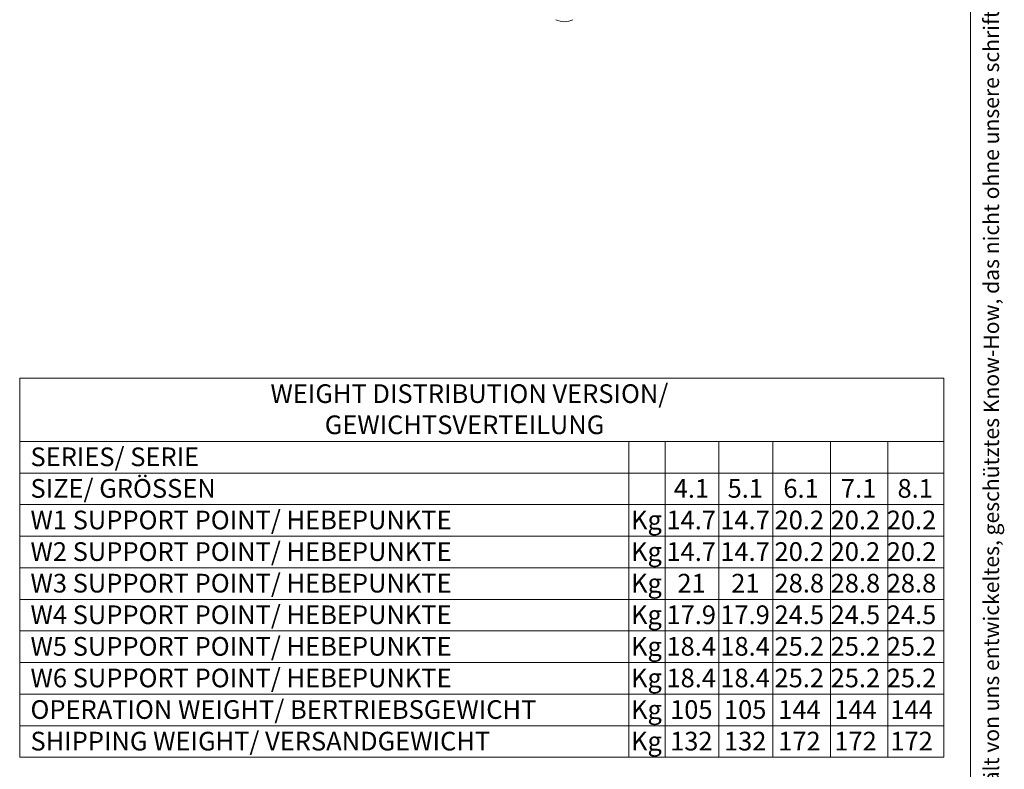
# Model space of a CAD drawing. Units: millimetres. Extents: x -8034 to -488, y -12701 to -7288.
# Drawn here: x -2535 to -488, y -11770 to -10212 of the extents above; entities that cross this region are included whole.
import ezdxf
from ezdxf.enums import TextEntityAlignment as Align

# ---------------------------------------------------------------- set-up
doc = ezdxf.new("R2010")
doc.units = ezdxf.units.MM
doc.layers.add('1', color=7, linetype='Continuous')
doc.layers.add('DV6_Default', color=7, linetype='Continuous')
doc.styles.add('CONVERTER_11', font='txt.shx', dxfattribs={"width": 0.72})
doc.styles.add('SEACAD_Arial', font='arial.ttf')

msp = doc.modelspace()

# ---------------------------------------------------------------- linework, layer by layer
at = {"color": 7, "linetype": 'Continuous', "lineweight": 5}
for p, q in [((-2534.6305, -11088.328), (-613.97, -11088.328)), ((-1268.1945, -11088.328), (-1268.1945, -11153.9778)), ((-1192.8302, -11088.328), (-1192.8302, -11153.9778)), ((-1081.2651, -11088.328), (-1081.2651, -11153.9778)), ((-968.9694, -11088.328), (-968.9694, -11153.9778)), ((-849.4288, -11088.328), (-849.4288, -11153.9778)), ((-729.8882, -11088.328), (-729.8882, -11153.9778)), ((-2534.6305, -11153.9778), (-613.97, -11153.9778)), ((-1268.1945, -11153.9778), (-1268.1945, -11219.6275)), ((-1192.8302, -11153.9778), (-1192.8302, -11219.6275)), ((-1081.2651, -11153.9778), (-1081.2651, -11219.6275)), ((-968.9694, -11153.9778), (-968.9694, -11219.6275)), ((-849.4288, -11153.9778), (-849.4288, -11219.6275)), ((-729.8882, -11153.9778), (-729.8882, -11219.6275)), ((-2534.6305, -11219.6275), (-613.97, -11219.6275)), ((-1268.1945, -11219.6275), (-1268.1945, -11285.2772)), ((-1192.8302, -11219.6275), (-1192.8302, -11285.2772)), ((-1081.2651, -11219.6275), (-1081.2651, -11285.2772)), ((-968.9694, -11219.6275), (-968.9694, -11285.2772)), ((-849.4288, -11219.6275), (-849.4288, -11285.2772)), ((-729.8882, -11219.6275), (-729.8882, -11285.2772)), ((-2534.6305, -11285.2772), (-613.97, -11285.2772)), ((-1268.1945, -11285.2772), (-1268.1945, -11350.927)), ((-1192.8302, -11285.2772), (-1192.8302, -11350.927)), ((-1081.2651, -11285.2772), (-1081.2651, -11350.927)), ((-968.9694, -11285.2772), (-968.9694, -11350.927)), ((-849.4288, -11285.2772), (-849.4288, -11350.927)), ((-729.8882, -11285.2772), (-729.8882, -11350.927)), ((-2534.6305, -11350.927), (-613.97, -11350.927)), ((-1268.1945, -11350.927), (-1268.1945, -11416.5767)), ((-1192.8302, -11350.927), (-1192.8302, -11416.5767)), ((-1081.2651, -11350.927), (-1081.2651, -11416.5767)), ((-968.9694, -11350.927), (-968.9694, -11416.5767)), ((-849.4288, -11350.927), (-849.4288, -11416.5767)), ((-729.8882, -11350.927), (-729.8882, -11416.5767)), ((-2534.6305, -11416.5767), (-613.97, -11416.5767)), ((-1268.1945, -11416.5767), (-1268.1945, -11482.2264)), ((-1192.8302, -11416.5767), (-1192.8302, -11482.2264)), ((-1081.2651, -11416.5767), (-1081.2651, -11482.2264)), ((-968.9694, -11416.5767), (-968.9694, -11482.2264)), ((-849.4288, -11416.5767), (-849.4288, -11482.2264)), ((-729.8882, -11416.5767), (-729.8882, -11482.2264)), ((-2534.6305, -11482.2264), (-613.97, -11482.2264)), ((-1268.1945, -11482.2264), (-1268.1945, -11547.8762)), ((-1192.8302, -11482.2264), (-1192.8302, -11547.8762)), ((-1081.2651, -11482.2264), (-1081.2651, -11547.8762)), ((-968.9694, -11482.2264), (-968.9694, -11547.8762)), ((-849.4288, -11482.2264), (-849.4288, -11547.8762)), ((-729.8882, -11482.2264), (-729.8882, -11547.8762)), ((-2534.6305, -11547.8762), (-613.97, -11547.8762)), ((-1268.1945, -11547.8762), (-1268.1945, -11613.5259)), ((-1192.8302, -11547.8762), (-1192.8302, -11613.5259)), ((-1081.2651, -11547.8762), (-1081.2651, -11613.5259)), ((-968.9694, -11547.8762), (-968.9694, -11613.5259)), ((-849.4288, -11547.8762), (-849.4288, -11613.5259)), ((-729.8882, -11547.8762), (-729.8882, -11613.5259)), ((-2534.6305, -11613.5259), (-613.97, -11613.5259)), ((-1268.1945, -11613.5259), (-1268.1945, -11679.1756)), ((-1192.8302, -11613.5259), (-1192.8302, -11679.1756)), ((-1081.2651, -11613.5259), (-1081.2651, -11679.1756)), ((-968.9694, -11613.5259), (-968.9694, -11679.1756)), ((-849.4288, -11613.5259), (-849.4288, -11679.1756)), ((-729.8882, -11613.5259), (-729.8882, -11679.1756)), ((-2534.6305, -11679.1756), (-613.97, -11679.1756)), ((-1268.1945, -11679.1756), (-1268.1945, -11744.8254)), ((-1192.8302, -11679.1756), (-1192.8302, -11744.8254)), ((-1081.2651, -11679.1756), (-1081.2651, -11744.8254)), ((-968.9694, -11679.1756), (-968.9694, -11744.8254)), ((-849.4288, -11679.1756), (-849.4288, -11744.8254)), ((-729.8882, -11679.1756), (-729.8882, -11744.8254))]:
    msp.add_line(p, q, dxfattribs=at)
msp.add_lwpolyline([(-2534.6305, -11744.8254), (-2534.6305, -10957.0286), (-613.97, -10957.0286), (-613.97, -11744.8254), (-2534.6305, -11744.8254)], dxfattribs=at)
at = {"layer": '1', "color": 7, "linetype": 'Continuous', "lineweight": 5}
msp.add_line((-558.1361, -12700.5459), (-558.1361, -7287.5314), dxfattribs=at)
at = {"layer": 'DV6_Default', "color": 7, "linetype": 'Continuous', "lineweight": 5}
msp.add_arc((-1402.4401, -10177.8975), 38.2518, 242.6794485, 297.3205515, dxfattribs=at)

# ---------------------------------------------------------------- texts
at = {"color": 7, "linetype": 'Continuous', "lineweight": 5, "style": 'SEACAD_Arial'}
for s, p in [('WEIGHT DISTRIBUTION VERSION/', (-2013.3724, -10969.5886)), ('GEWICHTSVERTEILUNG', (-1900.5324, -11034.364)), ('SERIES/ SERIE', (-2512.2029, -11100.888)), ('SIZE/ GRÖSSEN', (-2512.2029, -11166.5378)), ('4.1', (-1175.0443, -11166.5378)), ('5.1', (-1063.1138, -11166.5378)), ('6.1', (-947.1957, -11166.5378)), ('7.1', (-827.6551, -11166.5378)), ('8.1', (-709.9257, -11166.5378)), ('W1 SUPPORT POINT/ HEBEPUNKTE', (-2512.2029, -11232.1875)), ('Kg', (-1263.8649, -11232.1875)), ('14.7', (-1190.2429, -11232.1875)), ('14.7', (-1078.3125, -11232.1875)), ('20.2', (-965.5545, -11232.1875)), ('20.2', (-848.9694, -11232.1875)), ('20.2', (-732.3517, -11232.1875)), ('W2 SUPPORT POINT/ HEBEPUNKTE', (-2512.2029, -11297.8372)), ('20.2', (-965.5545, -11297.8372)), ('20.2', (-848.9694, -11297.8372)), ('20.2', (-732.3517, -11297.8372)), ('Kg', (-1263.8649, -11297.8372)), ('14.7', (-1190.2429, -11297.8372)), ('14.7', (-1078.3125, -11297.8372)), ('W3 SUPPORT POINT/ HEBEPUNKTE', (-2512.2029, -11363.487)), ('Kg', (-1263.8649, -11363.487)), ('21', (-1167.4449, -11363.487)), ('21', (-1055.5145, -11363.487)), ('28.8', (-965.5545, -11363.487)), ('28.8', (-848.9694, -11363.487)), ('28.8', (-732.3517, -11363.487)), ('W4 SUPPORT POINT/ HEBEPUNKTE', (-2512.2029, -11429.1367)), ('Kg', (-1263.8649, -11429.1367)), ('17.9', (-1190.2429, -11429.1367)), ('17.9', (-1078.3125, -11429.1367)), ('24.5', (-965.5545, -11429.1367)), ('24.5', (-848.9694, -11429.1367)), ('24.5', (-732.3517, -11429.1367)), ('W5 SUPPORT POINT/ HEBEPUNKTE', (-2512.2029, -11494.7864)), ('Kg', (-1263.8649, -11494.7864)), ('18.4', (-1190.2429, -11494.7864)), ('18.4', (-1078.3125, -11494.7864)), ('25.2', (-965.5545, -11494.7864)), ('25.2', (-848.9694, -11494.7864)), ('25.2', (-732.3517, -11494.7864)), ('W6 SUPPORT POINT/ HEBEPUNKTE', (-2512.2029, -11560.4362)), ('Kg', (-1263.8649, -11560.4362)), ('18.4', (-1190.2429, -11560.4362)), ('18.4', (-1078.3125, -11560.4362)), ('25.2', (-965.5545, -11560.4362)), ('25.2', (-848.9694, -11560.4362)), ('25.2', (-732.3517, -11560.4362)), ('OPERATION WEIGHT/ BERTRIEBSGEWICHT', (-2512.2029, -11626.0859)), ('Kg', (-1263.8649, -11626.0859)), ('105', (-1182.6436, -11626.0859)), ('105', (-1070.7132, -11626.0859)), ('144', (-957.9551, -11626.0859)), ('144', (-841.3701, -11626.0859)), ('144', (-724.7524, -11626.0859)), ('SHIPPING WEIGHT/ VERSANDGEWICHT', (-2512.2029, -11691.7356)), ('Kg', (-1263.8649, -11691.7356)), ('132', (-1182.6436, -11691.7356)), ('132', (-1070.7132, -11691.7356)), ('172', (-957.9551, -11691.7356)), ('172', (-841.3701, -11691.7356)), ('172', (-724.7524, -11691.7356))]:
    msp.add_text(s, height=38.841, dxfattribs=at).set_placement(p, align=Align.TOP_LEFT)
at = {"layer": '1', "color": 0, "linetype": 'Continuous', "lineweight": 5, "insert": (-510.8195, -9994.0386), "char_height": 32.1752609, "attachment_point": 5, "rotation": 90, "line_spacing_factor": 1.320528, "style": 'CONVERTER_11'}
msp.add_mtext('COPYRIGHT RESERVED: Die Zeichnung enthält von uns entwickeltes, geschütztes Know-How, das nicht ohne unsere schriftliche Zustimmung Dritten, insbesondere Mitbewerbern, zugänglich gemacht werden darf. Zuwiderhandlungen verpflichten zu Schadenersatz.', dxfattribs=at)

doc.saveas('drawing.dxf')
